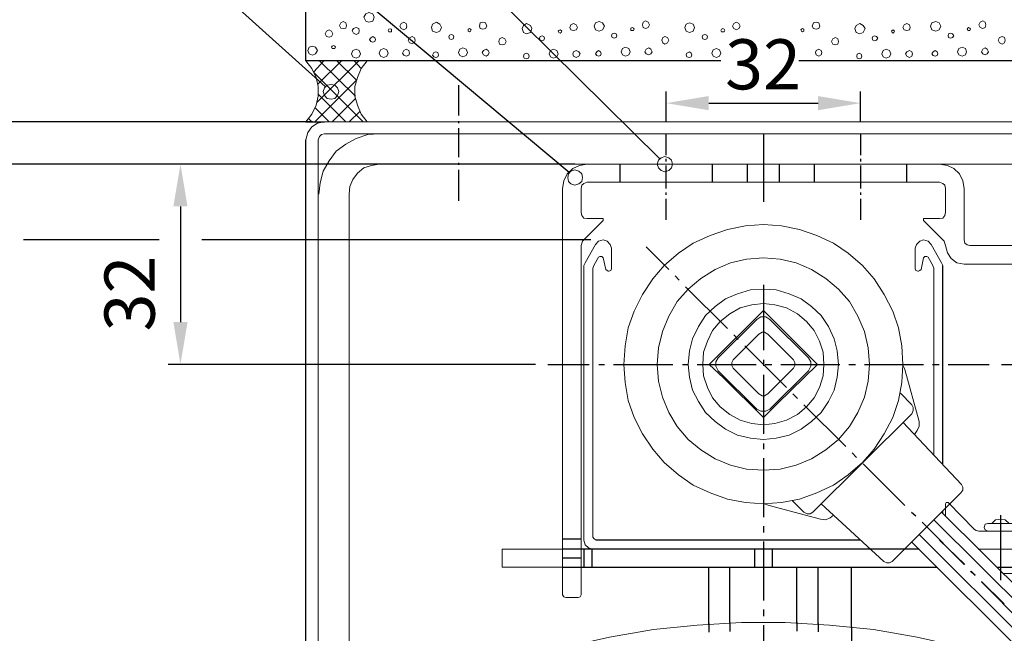
# Model space of a CAD drawing. Extents: x 0 to 176, y 0 to 275.
# Drawn here: x 39 to 69, y 202 to 220 of the extents above; entities that cross this region are included whole.
import ezdxf

# ---------------------------------------------------------------- set-up
doc = ezdxf.new("R2010")
doc.units = 0
doc.layers.add('Print2cad', color=7, linetype='CONTINUOUS')
doc.styles.add('WXGWOG+NimbusSanLOT-Lig', font='ARIAL.TTF')

msp = doc.modelspace()

# ---------------------------------------------------------------- linework, layer by layer
at = {"layer": 'Print2cad', "color": 7, "linetype": 'Continuous'}
for p, q in [((47.391, 219.097), (47.391, 239.39)), ((58.148, 216.108), (42.364, 231.734)), ((55.39, 215.697), (42.364, 226.617)), ((47.978, 218.315), (42.403, 223.335)), ((60.006, 219.095), (47.391, 219.095)), ((47.41, 219.077), (47.43, 219.097)), ((47.626, 218.764), (47.938, 219.097)), ((47.723, 217.827), (48.995, 219.097)), ((47.743, 218.374), (48.467, 219.097)), ((48.897, 218.022), (47.802, 219.097)), ((48.917, 218.511), (48.33, 219.097)), ((49.073, 218.862), (48.858, 219.097)), ((73.267, 219.097), (62.373, 219.097)), ((49.132, 217.241), (47.645, 218.725)), ((47.665, 217.241), (48.917, 218.491)), ((52.026, 218.353), (52.026, 217.435)), ((48.604, 217.241), (47.763, 218.081)), ((48.193, 217.241), (48.897, 217.944)), ((58.344, 217.241), (58.344, 218.158)), ((64.251, 217.241), (64.251, 218.158)), ((48.096, 217.241), (47.665, 217.671)), ((59.635, 217.807), (62.96, 217.807)), ((47.567, 217.241), (47.469, 217.338)), ((48.701, 217.241), (49.034, 217.553)), ((47.587, 217.241), (34.188, 217.241)), ((47.587, 217.241), (37.788, 217.241)), ((47.39, 217.24), (47.957, 217.24)), ((49.23, 217.241), (49.249, 217.261)), ((52.026, 217.259), (52.026, 217.201)), ((52.026, 217.044), (52.026, 216.165)), ((58.344, 216.225), (58.344, 216.87)), ((61.298, 216.87), (61.298, 214.8)), ((64.251, 216.87), (64.251, 216.225)), ((47.391, 182.611), (47.391, 216.695)), ((55.527, 215.952), (37.787, 215.952)), ((55.527, 215.952), (37.787, 215.952)), ((55.566, 215.952), (38.804, 215.952)), ((55.566, 215.952), (43.205, 215.952)), ((52.026, 215.99), (52.026, 215.931)), ((56.936, 215.952), (56.936, 215.405)), ((58.344, 216.03), (58.344, 216.108)), ((58.344, 215.209), (58.344, 215.913)), ((59.752, 215.405), (59.752, 215.952)), ((60.809, 215.952), (60.809, 215.405)), ((61.787, 215.405), (61.787, 215.952)), ((62.843, 215.952), (62.843, 215.405)), ((64.251, 216.108), (64.251, 216.03)), ((64.251, 215.913), (64.251, 215.209)), ((65.659, 215.405), (65.659, 215.952)), ((52.026, 215.775), (52.026, 214.838)), ((58.344, 215.014), (58.344, 215.092)), ((64.251, 215.092), (64.251, 215.015)), ((43.577, 214.663), (43.577, 211.147)), ((58.344, 214.252), (58.344, 214.897)), ((64.251, 214.897), (64.251, 214.253)), ((42.932, 213.647), (38.804, 213.647)), ((42.932, 213.647), (38.804, 213.647)), ((56.055, 213.647), (44.222, 213.647)), ((56.056, 213.647), (44.222, 213.647)), ((57.738, 213.433), (58.422, 212.749)), ((66.755, 206.811), (66.755, 212.866)), ((58.617, 212.553), (58.735, 212.417)), ((61.298, 212.278), (61.298, 210.286)), ((58.931, 212.221), (60.202, 210.952)), ((60.398, 210.756), (60.534, 210.62)), ((60.73, 210.425), (62.001, 209.155)), ((54.374, 209.858), (43.205, 209.858)), ((54.746, 209.858), (55.997, 209.858)), ((56.291, 209.858), (56.467, 209.858)), ((56.741, 209.858), (58.54, 209.858)), ((58.834, 209.858), (59.01, 209.858)), ((59.284, 209.858), (61.083, 209.858)), ((61.298, 209.993), (61.298, 209.818)), ((61.357, 209.858), (61.553, 209.858)), ((61.826, 209.858), (63.626, 209.858)), ((63.899, 209.858), (64.095, 209.858)), ((64.369, 209.858), (66.168, 209.858)), ((66.442, 209.858), (66.637, 209.858)), ((66.911, 209.858), (68.163, 209.858)), ((68.534, 209.858), (79.174, 209.858)), ((61.298, 209.543), (61.298, 207.747)), ((62.197, 208.959), (62.334, 208.823)), ((62.529, 208.627), (63.801, 207.358)), ((61.298, 207.454), (61.298, 207.278)), ((63.997, 207.163), (64.133, 207.026)), ((61.298, 207.004), (61.298, 205.208)), ((64.329, 206.831), (65.6, 205.561)), ((65.796, 205.365), (65.933, 205.248)), ((72.349, 199.74), (66.715, 205.365)), ((66.755, 205.326), (66.755, 205.385)), ((66.128, 205.053), (67.4, 203.764)), ((66.48, 205.131), (72.349, 199.291)), ((68.515, 203.295), (68.515, 205.268)), ((61.298, 204.934), (61.298, 204.739)), ((55.195, 204.545), (55.762, 204.545)), ((64.251, 204.506), (56.212, 204.506)), ((61.298, 204.466), (61.298, 202.669)), ((72.349, 198.373), (66.031, 204.682)), ((66.656, 204.507), (67.419, 203.765)), ((55.762, 204.232), (55.196, 204.232)), ((66.031, 204.233), (55.762, 204.233)), ((55.841, 204.232), (55.841, 203.686)), ((56.094, 203.686), (56.094, 204.233)), ((61.024, 204.233), (61.024, 203.686)), ((61.571, 203.686), (61.571, 204.233)), ((65.816, 204.448), (72.349, 197.924)), ((55.762, 203.959), (55.195, 203.959)), ((55.195, 203.686), (55.762, 203.686)), ((55.762, 203.686), (66.578, 203.686)), ((59.635, 201.967), (59.635, 203.686)), ((60.281, 202.006), (60.281, 203.686)), ((62.315, 202.006), (62.315, 203.686)), ((62.96, 201.967), (62.96, 203.686)), ((63.977, 201.869), (63.977, 203.686)), ((67.595, 203.568), (67.733, 203.451)), ((67.614, 203.57), (67.732, 203.433)), ((68.398, 203.686), (69.982, 203.686)), ((67.928, 203.256), (68.613, 202.573)), ((67.927, 203.237), (69.198, 201.968)), ((61.298, 202.395), (61.298, 202.2)), ((59.636, 201.969), (59.636, 201.715)), ((60.282, 202.007), (60.282, 201.734)), ((61.298, 201.926), (61.298, 200.13)), ((62.316, 202.01), (62.316, 201.736)), ((62.961, 201.971), (62.961, 201.717)), ((63.979, 201.875), (63.979, 201.387))]:
    msp.add_line(p, q, dxfattribs=at)
at = {"layer": 'Print2cad', "color": 7, "lineweight": 0}
for points in [[(49.463, 220.424), (49.424, 220.522), (49.307, 220.561), (49.21, 220.522), (49.151, 220.424), (49.21, 220.306), (49.307, 220.268), (49.424, 220.306), (49.463, 220.424)], [(48.212, 219.916), (48.173, 219.994), (48.095, 220.034), (48.016, 219.994), (47.977, 219.916), (48.016, 219.838), (48.095, 219.819), (48.173, 219.838), (48.212, 219.916), (48.212, 219.916)], [(48.623, 220.17), (48.603, 220.248), (48.525, 220.287), (48.447, 220.248), (48.407, 220.17), (48.447, 220.092), (48.525, 220.073), (48.603, 220.092), (48.623, 220.17)], [(49.014, 220.014), (48.994, 220.073), (48.916, 220.112), (48.837, 220.073), (48.798, 220.014), (48.837, 219.936), (48.916, 219.897), (48.994, 219.936), (49.014, 220.014)], [(49.991, 220.014), (49.991, 220.053), (49.952, 220.072), (49.913, 220.053), (49.893, 220.014), (49.913, 219.975), (49.991, 219.975), (49.991, 220.014), (49.991, 220.014)], [(50.461, 220.151), (50.441, 220.229), (50.363, 220.268), (50.285, 220.229), (50.246, 220.151), (50.285, 220.073), (50.363, 220.034), (50.441, 220.073), (50.461, 220.151)], [(51.517, 220.112), (51.458, 220.21), (51.36, 220.268), (51.243, 220.21), (51.204, 220.112), (51.243, 219.995), (51.36, 219.956), (51.458, 219.995), (51.517, 220.112)], [(52.418, 220.034), (52.398, 220.054), (52.359, 220.073), (52.32, 220.054), (52.32, 219.995), (52.359, 219.975), (52.398, 219.995), (52.418, 220.034)], [(52.887, 220.152), (52.848, 220.249), (52.769, 220.268), (52.691, 220.249), (52.672, 220.152), (52.691, 220.073), (52.769, 220.054), (52.848, 220.073), (52.887, 220.152)], [(54.256, 220.073), (54.217, 220.171), (54.099, 220.229), (54.001, 220.171), (53.962, 220.073), (54.001, 219.956), (54.099, 219.917), (54.217, 219.956), (54.256, 220.073)], [(55.175, 219.994), (55.155, 220.014), (55.115, 220.034), (55.076, 220.014), (55.057, 219.994), (55.076, 219.955), (55.115, 219.935), (55.155, 219.955), (55.175, 219.994), (55.175, 219.994)], [(55.644, 220.111), (55.605, 220.189), (55.526, 220.229), (55.448, 220.189), (55.409, 220.111), (55.448, 220.034), (55.526, 220.014), (55.605, 220.034), (55.644, 220.111), (55.644, 220.111)], [(56.466, 220.152), (56.407, 220.249), (56.31, 220.288), (56.192, 220.249), (56.153, 220.152), (56.192, 220.034), (56.31, 219.996), (56.407, 220.034), (56.466, 220.152), (56.466, 220.152)], [(57.365, 220.054), (57.346, 220.093), (57.307, 220.113), (57.268, 220.093), (57.268, 220.015), (57.346, 220.015), (57.365, 220.054), (57.365, 220.054)], [(57.835, 220.191), (57.796, 220.268), (57.718, 220.307), (57.639, 220.268), (57.62, 220.191), (57.639, 220.113), (57.718, 220.073), (57.796, 220.113), (57.835, 220.191)], [(59.204, 220.113), (59.165, 220.21), (59.048, 220.249), (58.95, 220.21), (58.91, 220.113), (58.95, 219.996), (59.048, 219.956), (59.165, 219.996), (59.204, 220.113), (59.204, 220.113)], [(60.123, 220.015), (60.104, 220.054), (60.065, 220.073), (60.026, 220.054), (60.006, 220.015), (60.026, 219.976), (60.104, 219.976), (60.123, 220.015)], [(60.593, 220.152), (60.554, 220.229), (60.476, 220.268), (60.398, 220.229), (60.359, 220.152), (60.398, 220.073), (60.476, 220.034), (60.554, 220.073), (60.593, 220.152)], [(62.53, 220.034), (62.53, 220.054), (62.491, 220.073), (62.452, 220.054), (62.432, 220.034), (62.452, 219.995), (62.491, 219.975), (62.53, 219.995), (62.53, 220.034)], [(63.019, 220.152), (62.98, 220.249), (62.902, 220.268), (62.823, 220.249), (62.784, 220.152), (62.823, 220.073), (62.902, 220.054), (62.98, 220.073), (63.019, 220.152)], [(64.388, 220.073), (64.329, 220.171), (64.231, 220.229), (64.114, 220.171), (64.074, 220.073), (64.114, 219.956), (64.231, 219.917), (64.329, 219.956), (64.388, 220.073), (64.388, 220.073)], [(65.287, 219.996), (65.268, 220.015), (65.248, 220.034), (65.209, 220.015), (65.19, 219.996), (65.209, 219.956), (65.248, 219.937), (65.268, 219.956), (65.287, 219.996), (65.287, 219.996)], [(65.757, 220.113), (65.737, 220.191), (65.659, 220.229), (65.581, 220.191), (65.541, 220.113), (65.581, 220.034), (65.659, 220.015), (65.737, 220.034), (65.757, 220.113)], [(66.696, 220.152), (66.637, 220.249), (66.539, 220.288), (66.422, 220.249), (66.383, 220.152), (66.422, 220.034), (66.539, 219.996), (66.637, 220.034), (66.696, 220.152), (66.696, 220.152)], [(67.595, 220.054), (67.576, 220.093), (67.537, 220.113), (67.517, 220.093), (67.497, 220.054), (67.517, 220.015), (67.576, 220.015), (67.595, 220.054)], [(68.065, 220.191), (68.045, 220.268), (67.967, 220.307), (67.889, 220.268), (67.85, 220.191), (67.889, 220.113), (67.967, 220.073), (68.045, 220.113), (68.065, 220.191)], [(49.502, 219.74), (49.483, 219.799), (49.424, 219.838), (49.366, 219.799), (49.327, 219.74), (49.366, 219.682), (49.424, 219.662), (49.483, 219.682), (49.502, 219.74), (49.502, 219.74)], [(50.715, 219.721), (50.695, 219.799), (50.617, 219.838), (50.539, 219.799), (50.499, 219.721), (50.539, 219.643), (50.617, 219.623), (50.695, 219.643), (50.715, 219.721)], [(51.89, 219.82), (51.87, 219.878), (51.811, 219.897), (51.753, 219.878), (51.733, 219.82), (51.753, 219.761), (51.811, 219.741), (51.87, 219.761), (51.89, 219.82)], [(53.474, 219.682), (53.435, 219.76), (53.356, 219.8), (53.278, 219.76), (53.259, 219.682), (53.278, 219.604), (53.356, 219.585), (53.435, 219.604), (53.474, 219.682)], [(54.647, 219.779), (54.627, 219.838), (54.568, 219.858), (54.51, 219.838), (54.49, 219.779), (54.51, 219.721), (54.568, 219.701), (54.627, 219.721), (54.647, 219.779)], [(56.838, 219.858), (56.818, 219.917), (56.76, 219.937), (56.701, 219.917), (56.681, 219.858), (56.701, 219.8), (56.76, 219.78), (56.818, 219.8), (56.838, 219.858), (56.838, 219.858)], [(58.422, 219.721), (58.382, 219.8), (58.305, 219.839), (58.246, 219.8), (58.206, 219.721), (58.246, 219.644), (58.305, 219.605), (58.382, 219.644), (58.422, 219.721)], [(59.595, 219.82), (59.576, 219.878), (59.517, 219.897), (59.458, 219.878), (59.439, 219.82), (59.458, 219.761), (59.517, 219.741), (59.576, 219.761), (59.595, 219.82)], [(63.586, 219.682), (63.566, 219.76), (63.488, 219.8), (63.41, 219.76), (63.37, 219.682), (63.41, 219.604), (63.488, 219.585), (63.566, 219.604), (63.586, 219.682)], [(64.779, 219.78), (64.74, 219.839), (64.681, 219.858), (64.622, 219.839), (64.603, 219.78), (64.622, 219.721), (64.681, 219.702), (64.74, 219.721), (64.779, 219.78), (64.779, 219.78)], [(67.087, 219.858), (67.048, 219.917), (66.989, 219.937), (66.93, 219.917), (66.911, 219.858), (66.93, 219.8), (66.989, 219.78), (67.048, 219.8), (67.087, 219.858), (67.087, 219.858)], [(68.651, 219.721), (68.632, 219.8), (68.554, 219.839), (68.476, 219.8), (68.436, 219.721), (68.476, 219.644), (68.554, 219.605), (68.632, 219.644), (68.651, 219.721)], [(47.742, 219.409), (47.683, 219.507), (47.586, 219.545), (47.488, 219.507), (47.448, 219.409), (47.488, 219.311), (47.586, 219.271), (47.683, 219.311), (47.742, 219.409)], [(48.29, 219.506), (48.271, 219.545), (48.231, 219.565), (48.192, 219.545), (48.173, 219.506), (48.192, 219.467), (48.271, 219.467), (48.29, 219.506), (48.29, 219.506)], [(49.053, 219.31), (49.014, 219.408), (48.916, 219.447), (48.818, 219.408), (48.779, 219.31), (48.818, 219.212), (48.916, 219.174), (49.014, 219.212), (49.053, 219.31)], [(49.894, 219.33), (49.855, 219.428), (49.757, 219.467), (49.659, 219.428), (49.62, 219.33), (49.659, 219.232), (49.757, 219.193), (49.855, 219.232), (49.894, 219.33), (49.894, 219.33)], [(50.539, 219.33), (50.519, 219.409), (50.441, 219.447), (50.363, 219.409), (50.324, 219.33), (50.363, 219.271), (50.441, 219.232), (50.519, 219.271), (50.539, 219.33), (50.539, 219.33)], [(52.301, 219.35), (52.261, 219.449), (52.164, 219.487), (52.065, 219.449), (52.026, 219.35), (52.065, 219.253), (52.164, 219.214), (52.261, 219.253), (52.301, 219.35), (52.301, 219.35)], [(52.965, 219.35), (52.926, 219.409), (52.868, 219.448), (52.789, 219.409), (52.75, 219.35), (52.789, 219.272), (52.868, 219.233), (52.926, 219.272), (52.965, 219.35), (52.965, 219.35)], [(55.058, 219.311), (55.019, 219.409), (54.921, 219.449), (54.824, 219.409), (54.784, 219.311), (54.824, 219.214), (54.921, 219.174), (55.019, 219.214), (55.058, 219.311), (55.058, 219.311)], [(57.248, 219.37), (57.209, 219.468), (57.111, 219.507), (57.013, 219.468), (56.974, 219.37), (57.013, 219.272), (57.111, 219.234), (57.209, 219.272), (57.248, 219.37), (57.248, 219.37)], [(57.914, 219.37), (57.874, 219.449), (57.816, 219.487), (57.738, 219.449), (57.698, 219.37), (57.738, 219.311), (57.816, 219.272), (57.874, 219.311), (57.914, 219.37), (57.914, 219.37)], [(60.006, 219.331), (59.967, 219.429), (59.869, 219.468), (59.772, 219.429), (59.733, 219.331), (59.772, 219.233), (59.869, 219.194), (59.967, 219.233), (60.006, 219.331)], [(63.077, 219.35), (63.058, 219.409), (62.98, 219.448), (62.902, 219.409), (62.882, 219.35), (62.902, 219.272), (62.98, 219.233), (63.058, 219.272), (63.077, 219.35), (63.077, 219.35)], [(65.17, 219.311), (65.131, 219.41), (65.033, 219.449), (64.936, 219.41), (64.896, 219.311), (64.936, 219.214), (65.033, 219.175), (65.131, 219.214), (65.17, 219.311)], [(67.478, 219.37), (67.439, 219.468), (67.341, 219.507), (67.243, 219.468), (67.204, 219.37), (67.243, 219.272), (67.341, 219.234), (67.439, 219.272), (67.478, 219.37), (67.478, 219.37)], [(68.143, 219.37), (68.104, 219.449), (68.045, 219.487), (67.967, 219.449), (67.928, 219.37), (67.967, 219.311), (68.045, 219.272), (68.104, 219.311), (68.143, 219.37), (68.143, 219.37)], [(51.419, 219.271), (51.399, 219.35), (51.341, 219.369), (51.282, 219.35), (51.243, 219.271), (51.282, 219.213), (51.341, 219.193), (51.399, 219.213), (51.419, 219.271)], [(54.178, 219.233), (54.159, 219.292), (54.1, 219.331), (54.022, 219.292), (54.002, 219.233), (54.022, 219.174), (54.1, 219.155), (54.159, 219.174), (54.178, 219.233), (54.178, 219.233)], [(55.723, 219.31), (55.684, 219.369), (55.605, 219.408), (55.526, 219.369), (55.507, 219.31), (55.526, 219.232), (55.605, 219.193), (55.684, 219.232), (55.723, 219.31)], [(56.368, 219.311), (56.348, 219.37), (56.29, 219.409), (56.231, 219.37), (56.192, 219.311), (56.231, 219.253), (56.29, 219.234), (56.348, 219.253), (56.368, 219.311), (56.368, 219.311)], [(59.126, 219.272), (59.106, 219.331), (59.048, 219.37), (58.969, 219.331), (58.95, 219.272), (58.969, 219.214), (59.048, 219.194), (59.106, 219.214), (59.126, 219.272)], [(64.29, 219.233), (64.27, 219.292), (64.212, 219.331), (64.153, 219.292), (64.134, 219.233), (64.153, 219.174), (64.212, 219.155), (64.27, 219.174), (64.29, 219.233)], [(65.835, 219.311), (65.816, 219.37), (65.737, 219.409), (65.659, 219.37), (65.62, 219.311), (65.659, 219.234), (65.737, 219.194), (65.816, 219.234), (65.835, 219.311)], [(66.598, 219.311), (66.578, 219.37), (66.519, 219.409), (66.461, 219.37), (66.422, 219.311), (66.461, 219.253), (66.519, 219.234), (66.578, 219.253), (66.598, 219.311)], [(47.39, 217.24), (47.566, 217.475), (47.703, 217.748), (47.762, 218.022), (47.762, 218.314), (47.703, 218.588), (47.566, 218.861), (47.39, 219.096)], [(49.249, 219.096), (49.073, 218.861), (48.955, 218.589), (48.877, 218.314), (48.877, 218.022), (48.955, 217.748), (49.073, 217.475), (49.249, 217.24)], [(48.388, 218.159), (48.349, 218.276), (48.271, 218.355), (48.154, 218.374), (48.036, 218.355), (47.958, 218.276), (47.919, 218.159), (47.958, 218.042), (48.036, 217.945), (48.154, 217.925), (48.271, 217.945), (48.349, 218.042), (48.388, 218.159), (48.388, 218.159)], [(47.958, 217.241), (47.743, 217.202), (47.567, 217.085), (47.45, 216.909), (47.391, 216.695)], [(47.958, 217.241), (73.268, 217.241), (73.268, 216.871), (47.958, 216.871), (47.86, 216.851), (47.802, 216.792), (47.763, 216.695), (47.763, 182.611)], [(49.621, 216.87), (49.269, 216.85), (48.917, 216.733), (48.604, 216.557), (48.31, 216.343), (48.096, 216.05), (47.919, 215.737), (47.821, 215.386), (47.782, 215.034)], [(58.539, 215.952), (58.5, 216.069), (58.422, 216.147), (58.305, 216.186), (58.187, 216.147), (58.109, 216.069), (58.07, 215.952), (58.109, 215.835), (58.187, 215.757), (58.305, 215.717), (58.422, 215.757), (58.5, 215.835), (58.539, 215.952)], [(71.429, 215.952), (49.621, 215.952), (49.386, 215.913), (49.151, 215.835), (48.956, 215.678), (48.819, 215.483), (48.721, 215.268), (48.701, 215.034), (48.701, 198.256)], [(67.4, 213.647), (67.4, 215.209), (67.361, 215.444), (67.263, 215.659), (67.087, 215.815), (66.892, 215.913), (66.656, 215.952), (55.938, 215.952), (55.703, 215.913), (55.508, 215.815), (55.332, 215.659), (55.234, 215.444), (55.195, 215.209), (55.195, 202.846), (55.234, 202.787), (55.293, 202.767), (55.664, 202.767), (55.723, 202.787), (55.762, 202.846)], [(55.801, 215.542), (55.782, 215.659), (55.684, 215.737), (55.566, 215.777), (55.449, 215.737), (55.371, 215.659), (55.351, 215.542), (55.371, 215.425), (55.449, 215.347), (55.566, 215.307), (55.684, 215.347), (55.782, 215.425), (55.801, 215.542)], [(66.656, 214.292), (66.755, 214.311), (66.813, 214.389), (66.832, 214.487), (66.832, 215.209), (66.813, 215.307), (66.755, 215.366), (66.656, 215.405), (55.938, 215.405), (55.84, 215.366), (55.782, 215.307), (55.762, 215.209), (55.762, 214.487), (55.782, 214.389), (55.84, 214.311), (55.938, 214.292)], [(55.762, 202.846), (55.762, 213.471), (55.801, 213.608), (56.427, 214.233), (56.427, 214.292), (55.938, 214.292)], [(65.541, 209.858), (65.502, 210.425), (65.405, 210.971), (65.229, 211.479), (64.974, 211.987), (64.661, 212.456), (64.309, 212.866), (63.879, 213.237), (63.429, 213.55), (62.921, 213.784), (62.393, 213.96), (61.845, 214.077), (61.298, 214.116), (60.75, 214.077), (60.202, 213.96), (59.675, 213.784), (59.165, 213.55), (58.716, 213.237), (58.285, 212.866), (57.933, 212.456), (57.62, 211.987), (57.366, 211.479), (57.19, 210.971), (57.092, 210.425), (57.053, 209.858), (57.092, 209.311), (57.19, 208.764), (57.366, 208.237), (57.62, 207.749), (57.933, 207.28), (58.285, 206.87), (58.716, 206.498), (59.165, 206.186), (59.675, 205.951), (60.202, 205.756), (60.75, 205.659), (61.298, 205.619), (61.845, 205.659), (62.393, 205.756), (62.921, 205.951), (63.429, 206.186), (63.879, 206.498), (64.309, 206.87), (64.661, 207.28), (64.974, 207.749), (65.229, 208.237), (65.405, 208.764), (65.502, 209.311), (65.541, 209.858), (65.541, 209.858)], [(66.656, 214.292), (66.167, 214.292), (66.167, 214.233), (66.793, 213.608), (66.832, 213.471), (66.892, 213.257), (67.009, 213.081), (67.184, 212.944), (67.4, 212.905), (69.982, 212.905)], [(55.841, 204.506), (55.841, 212.866), (55.88, 212.944), (56.193, 213.51)], [(56.681, 213.393), (56.643, 213.51), (56.544, 213.608), (56.427, 213.647), (56.29, 213.608), (56.193, 213.51)], [(66.403, 213.51), (66.305, 213.608), (66.167, 213.647), (66.05, 213.608), (65.953, 213.51), (65.914, 213.393), (65.914, 212.768), (65.933, 212.71), (65.992, 212.69), (66.011, 212.69), (66.05, 212.71), (66.09, 212.748)], [(66.403, 213.51), (66.716, 212.944), (66.755, 212.866)], [(67.4, 213.647), (67.419, 213.549), (67.497, 213.491), (67.576, 213.471)], [(69.982, 204.232), (70.216, 204.272), (70.412, 204.369), (70.588, 204.545), (70.686, 204.741), (70.725, 204.974), (70.725, 213.1), (70.686, 213.237), (70.608, 213.354), (70.49, 213.432), (70.354, 213.471), (67.576, 213.471)], [(56.505, 212.748), (56.427, 213.1), (56.388, 213.139), (56.33, 213.139), (56.29, 213.119), (56.154, 212.886), (56.114, 212.787), (56.114, 204.603), (56.154, 204.545), (56.212, 204.506)], [(56.505, 212.748), (56.544, 212.71), (56.584, 212.69), (56.603, 212.69), (56.662, 212.71), (56.681, 212.768), (56.681, 213.393)], [(66.48, 207.104), (66.48, 212.788), (66.442, 212.886), (66.305, 213.119), (66.266, 213.139), (66.207, 213.139), (66.167, 213.1), (66.09, 212.748)], [(64.524, 209.858), (64.486, 210.366), (64.368, 210.854), (64.172, 211.323), (63.918, 211.772), (63.586, 212.143), (63.194, 212.475), (62.764, 212.748), (62.295, 212.944), (61.806, 213.061), (61.297, 213.1), (60.789, 213.061), (60.3, 212.944), (59.83, 212.748), (59.4, 212.475), (59.009, 212.143), (58.676, 211.772), (58.422, 211.323), (58.226, 210.854), (58.109, 210.366), (58.07, 209.858), (58.109, 209.35), (58.226, 208.862), (58.422, 208.393), (58.676, 207.963), (59.009, 207.573), (59.4, 207.26), (59.83, 206.987), (60.3, 206.792), (60.789, 206.674), (61.297, 206.636), (61.806, 206.674), (62.295, 206.792), (62.764, 206.987), (63.194, 207.26), (63.586, 207.573), (63.918, 207.963), (64.172, 208.393), (64.368, 208.862), (64.486, 209.35), (64.524, 209.858)], [(63.586, 209.858), (63.546, 210.269), (63.449, 210.639), (63.273, 211.01), (63.058, 211.342), (62.764, 211.616), (62.451, 211.85), (62.079, 212.006), (61.689, 212.124), (61.298, 212.143), (60.906, 212.124), (60.515, 212.006), (60.143, 211.85), (59.83, 211.616), (59.536, 211.342), (59.322, 211.01), (59.145, 210.639), (59.048, 210.269), (59.009, 209.858), (59.048, 209.467), (59.145, 209.077), (59.322, 208.725), (59.536, 208.393), (59.83, 208.12), (60.143, 207.886), (60.515, 207.709), (60.906, 207.611), (61.298, 207.573), (61.689, 207.611), (62.079, 207.709), (62.451, 207.886), (62.764, 208.12), (63.058, 208.393), (63.273, 208.725), (63.449, 209.077), (63.546, 209.467), (63.586, 209.858)], [(63.136, 209.858), (63.116, 210.229), (62.999, 210.561), (62.843, 210.893), (62.608, 211.166), (62.334, 211.401), (62.002, 211.577), (61.649, 211.674), (61.298, 211.713), (60.945, 211.674), (60.593, 211.577), (60.28, 211.401), (59.987, 211.166), (59.752, 210.893), (59.596, 210.561), (59.478, 210.229), (59.459, 209.858), (59.478, 209.506), (59.596, 209.155), (59.752, 208.842), (59.987, 208.569), (60.28, 208.334), (60.593, 208.159), (60.945, 208.061), (61.298, 208.022), (61.649, 208.061), (62.002, 208.159), (62.334, 208.334), (62.608, 208.569), (62.843, 208.842), (62.999, 209.155), (63.116, 209.506), (63.136, 209.858), (63.136, 209.858)], [(61.727, 208.667), (62.94, 209.858), (61.298, 211.498), (59.654, 209.858), (60.085, 209.447), (61.298, 208.237), (61.727, 208.667), (61.727, 208.667)], [(61.493, 211.226), (61.376, 211.303), (61.219, 211.303), (61.102, 211.226), (59.928, 210.053), (59.85, 209.936), (59.85, 209.799), (59.928, 209.663), (61.102, 208.491), (61.219, 208.432), (61.376, 208.432), (61.493, 208.491), (62.666, 209.663), (62.745, 209.799), (62.745, 209.936), (62.666, 210.053), (61.493, 211.226)], [(61.434, 210.776), (61.336, 210.835), (61.258, 210.835), (61.16, 210.776), (60.378, 209.994), (60.339, 209.917), (60.339, 209.819), (60.378, 209.741), (61.16, 208.96), (61.258, 208.901), (61.336, 208.901), (61.434, 208.96), (62.217, 209.741), (62.256, 209.819), (62.256, 209.917), (62.217, 209.994), (61.434, 210.776)], [(65.894, 207.729), (65.972, 207.846), (66.031, 207.982), (66.031, 208.12), (65.6, 209.702), (65.541, 209.838)], [(62.177, 205.717), (62.529, 205.365), (62.627, 205.307), (62.725, 205.307), (62.804, 205.365), (65.816, 208.354), (65.855, 208.451), (65.855, 208.549), (65.816, 208.627), (65.463, 208.979)], [(63.058, 205.619), (64.955, 203.861), (65.053, 203.822), (65.131, 203.822), (65.21, 203.861), (67.302, 205.951), (67.361, 206.03), (67.361, 206.127), (67.322, 206.206), (65.542, 208.1)], [(66.911, 205.658), (66.852, 205.658), (66.833, 205.619), (66.833, 205.229)], [(66.911, 205.658), (67.713, 204.838), (67.771, 204.799), (67.85, 204.779), (69.982, 204.779)], [(61.336, 205.619), (61.473, 205.56), (63.038, 205.151), (63.194, 205.131), (63.332, 205.19), (63.43, 205.268)], [(68.769, 205.014), (68.652, 205.131), (68.515, 205.151), (68.358, 205.131), (68.242, 205.014)], [(68.124, 205.014), (68.045, 204.994), (68.006, 204.897), (68.045, 204.819), (68.124, 204.78), (68.887, 204.78), (68.965, 204.819), (69.004, 204.897), (68.965, 204.994), (68.887, 205.014), (68.124, 205.014)], [(55.841, 204.506), (55.88, 204.369), (55.977, 204.272), (56.114, 204.232), (66.031, 204.232)], [(55.195, 203.686), (53.356, 203.686), (53.356, 204.233), (55.195, 204.233)], [(67.831, 204.232), (69.982, 204.232), (69.982, 203.686)], [(68.573, 203.49), (69.043, 203.49), (69.16, 203.549), (69.199, 203.646), (69.199, 203.686)], [(68.573, 200.893), (67.282, 201.264), (65.972, 201.557), (64.642, 201.791), (63.312, 201.928), (61.963, 202.006), (60.632, 202.006), (59.283, 201.928), (57.953, 201.791), (56.622, 201.557), (55.312, 201.264), (54.021, 200.893)]]:
    msp.add_lwpolyline(points, dxfattribs=at)
for points in [[(59.635, 217.592), (59.635, 218.022), (58.343, 217.807), (59.635, 218.022)], [(62.96, 217.592), (62.96, 218.022), (64.251, 217.807), (62.96, 218.022)], [(43.791, 214.662), (43.361, 214.662), (43.576, 215.951), (43.361, 214.662)], [(43.791, 211.146), (43.361, 211.146), (43.576, 209.857), (43.361, 211.146)]]:
    msp.add_solid(points, dxfattribs=at)

# ---------------------------------------------------------------- texts
at = {"layer": 'Print2cad', "color": 7, "lineweight": 0, "style": 'WXGWOG+NimbusSanLOT-Lig'}
msp.add_text('32', height=1.5235, dxfattribs=at).set_placement((60.133, 218.226))
msp.add_text('32', height=1.5257, rotation=90, dxfattribs=at).set_placement((42.793, 210.859))

doc.saveas('drawing.dxf')
